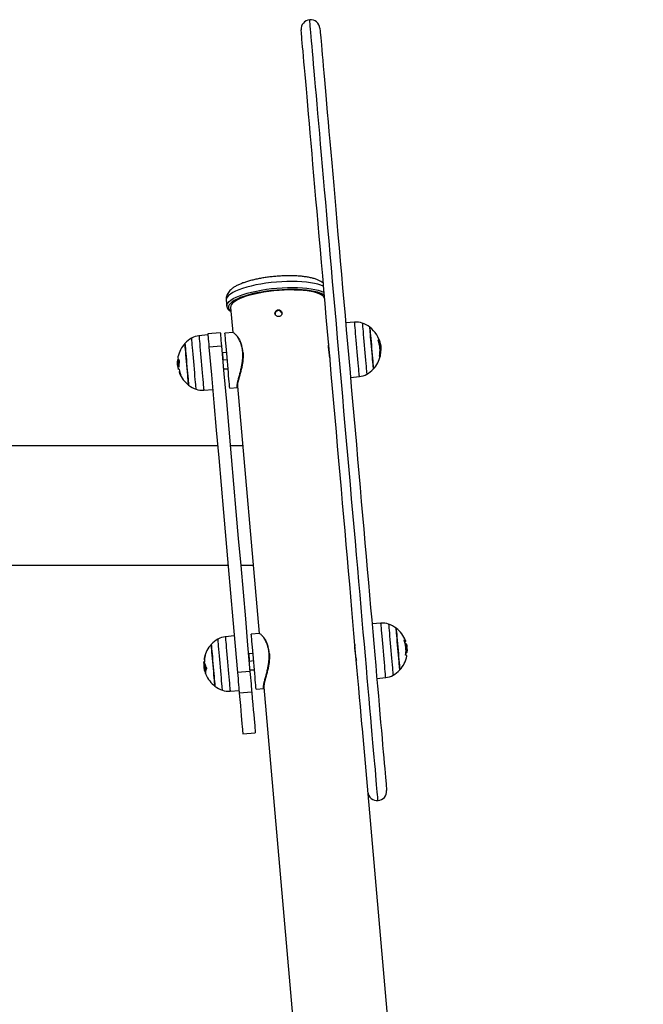
# Model space of a CAD drawing. Units: millimetres. Extents: x -2 to 7.9, y 1.3 to 16.5.
# Drawn here: x 6 to 6.4, y 13.5 to 14.1 of the extents above; entities that cross this region are included whole.
import ezdxf

# ---------------------------------------------------------------- set-up
doc = ezdxf.new("R2010")
doc.units = ezdxf.units.MM

# ---------------------------------------------------------------- blocks, each defined once
blk = doc.blocks.new('OPSHA_K023')
at = {"color": 7, "linetype": 'Continuous', "lineweight": 25}
for p, q in [((15.53451, 8.91833), (15.53329, 8.91824)), ((15.50163, 8.90308), (15.50197, 8.89924)), ((15.50197, 8.89924), (15.50196, 8.89933)), ((15.5044, 8.89848), (15.50581, 8.88237)), ((15.58353, 8.88907), (15.57783, 8.88867)), ((15.48997, 8.88098), (15.48428, 8.88038)), ((15.49788, 8.88229), (15.48991, 8.8816)), ((15.50598, 8.88238), (15.50082, 8.88193)), ((15.49862, 8.87382), (15.49065, 8.87312)), ((15.56697, 8.87512), (15.56685, 8.87511)), ((15.59995, 8.87508), (15.6002, 8.87356)), ((15.49903, 8.86918), (15.49903, 8.86918)), ((15.5019, 8.86962), (15.49921, 8.86938)), ((15.59939, 8.86774), (15.59984, 8.86778)), ((15.59954, 8.87364), (15.60019, 8.8737)), ((15.59973, 8.87123), (15.60023, 8.87127)), ((15.60022, 8.87094), (15.60026, 8.87094)), ((15.47118, 8.86416), (15.47056, 8.86411)), ((15.47128, 8.86226), (15.47056, 8.86219)), ((15.47086, 8.86067), (15.47056, 8.86219)), ((15.4996, 8.8649), (15.50229, 8.86513)), ((15.4714, 8.86094), (15.47079, 8.86089)), ((15.47082, 8.85934), (15.4709, 8.85935)), ((15.47093, 8.85941), (15.47092, 8.85945)), ((15.49185, 8.85949), (15.49188, 8.85942)), ((15.49977, 8.85944), (15.49992, 8.85923)), ((15.49989, 8.85927), (15.49993, 8.85923)), ((15.49994, 8.85922), (15.50279, 8.85947)), ((15.50012, 8.85904), (15.50281, 8.85928)), ((15.50012, 8.85904), (15.50281, 8.85927)), ((15.58089, 8.8537), (15.58657, 8.8543)), ((15.48732, 8.84562), (15.49303, 8.84601)), ((15.50388, 8.84696), (15.50886, 8.8474)), ((15.50388, 8.84696), (15.50887, 8.84739)), ((15.50879, 8.84823), (15.5226, 8.69037)), ((15.49617, 8.8101), (13.25156, 8.8101)), ((15.51213, 8.8101), (15.5042, 8.8101)), ((15.16886, 8.734), (15.50283, 8.734)), ((15.51086, 8.734), (15.51879, 8.734)), ((15.60033, 8.69707), (15.59463, 8.69667)), ((15.50676, 8.68899), (15.50108, 8.68839)), ((15.52278, 8.69039), (15.51762, 8.68994)), ((15.58377, 8.68313), (15.58364, 8.68312)), ((15.61578, 8.68415), (15.61584, 8.68415)), ((15.61589, 8.6837), (15.61661, 8.68376)), ((15.61609, 8.68271), (15.61678, 8.68277)), ((15.61627, 8.6815), (15.61653, 8.68152)), ((15.61665, 8.6809), (15.61634, 8.68088)), ((15.61638, 8.68009), (15.61712, 8.68016)), ((15.61699, 8.68174), (15.61691, 8.68229)), ((15.61693, 8.68085), (15.61699, 8.68174)), ((15.51583, 8.67718), (15.51583, 8.67718)), ((15.5187, 8.67762), (15.51601, 8.67739)), ((15.5164, 8.67291), (15.51909, 8.67314)), ((15.61622, 8.6784), (15.61708, 8.67848)), ((15.61632, 8.67842), (15.61707, 8.67849)), ((15.61632, 8.67842), (15.61634, 8.67844)), ((15.61684, 8.67617), (15.61683, 8.67612)), ((15.4877, 8.67201), (15.48721, 8.67197)), ((15.48731, 8.67067), (15.48734, 8.67072)), ((15.48836, 8.66867), (15.48761, 8.6686)), ((15.48776, 8.6726), (15.48763, 8.67258)), ((15.48816, 8.67083), (15.48778, 8.6708)), ((15.48855, 8.66692), (15.48785, 8.66686)), ((15.50864, 8.66749), (15.50867, 8.66742)), ((15.51657, 8.66745), (15.51672, 8.66724)), ((15.51669, 8.66728), (15.51672, 8.66724)), ((15.51674, 8.66722), (15.51959, 8.66747)), ((15.51691, 8.66705), (15.5196, 8.66728)), ((15.51691, 8.66704), (15.5196, 8.66728)), ((15.51678, 8.66629), (15.50881, 8.66559)), ((15.59769, 8.66171), (15.60337, 8.66231)), ((15.50412, 8.65362), (15.50982, 8.65402)), ((15.52068, 8.65497), (15.52566, 8.65541)), ((15.52068, 8.65497), (15.52566, 8.6554)), ((15.52559, 8.65624), (15.7071, 6.58151)), ((15.51793, 8.65312), (15.50996, 8.65242)), ((15.76764, 6.58151), (15.58845, 8.62962)), ((15.51223, 8.62648), (15.5202, 8.62717))]:
    blk.add_line(p, q, dxfattribs=at)
at = {"color": 8, "linetype": 'Continuous', "lineweight": 25}
for p, q in [((15.58354, 8.889), (15.58353, 8.88907)), ((15.59879, 8.87771), (15.59919, 8.87775)), ((15.59943, 8.86792), (15.59985, 8.86795)), ((15.50012, 8.85904), (15.50012, 8.85904)), ((15.61574, 8.68433), (15.61575, 8.68433)), ((15.61633, 8.68093), (15.61636, 8.68093)), ((15.48806, 8.67133), (15.48802, 8.67133)), ((15.51691, 8.66705), (15.51691, 8.66704))]:
    blk.add_line(p, q, dxfattribs=at)
at = {"color": 8, "linetype": 'Continuous', "lineweight": 25, "flags": 128}
for points in [[(15.59848, 8.58383), (15.59847, 8.58391), (15.59843, 8.58432), (15.59837, 8.58508), (15.59827, 8.58619), (15.59814, 8.58765), (15.59798, 8.58946), (15.5978, 8.59162), (15.59758, 8.59411), (15.59733, 8.59694), (15.59705, 8.60011), (15.59675, 8.60361), (15.59641, 8.60743), (15.59605, 8.61157), (15.59566, 8.61603), (15.59524, 8.62079), (15.5948, 8.62585), (15.59433, 8.63121), (15.59384, 8.63685), (15.59332, 8.64277), (15.59278, 8.64895), (15.59222, 8.6554), (15.59163, 8.6621), (15.59102, 8.66904), (15.59039, 8.67622), (15.58975, 8.68361), (15.58908, 8.69122), (15.5884, 8.69903), (15.5877, 8.70702), (15.58698, 8.7152), (15.58625, 8.72354), (15.58551, 8.73204), (15.58476, 8.74068), (15.58399, 8.74945), (15.58321, 8.75834), (15.58242, 8.76733), (15.58163, 8.77642), (15.58083, 8.78558), (15.58002, 8.79482), (15.57921, 8.80411), (15.57839, 8.81343), (15.57757, 8.82279), (15.57675, 8.83216), (15.57593, 8.84153), (15.57511, 8.85089), (15.5743, 8.86022), (15.57348, 8.86952), (15.57267, 8.87876), (15.57187, 8.88794), (15.57108, 8.89704), (15.57029, 8.90605), (15.56951, 8.91495), (15.56874, 8.92374), (15.56798, 8.9324), (15.56724, 8.94092), (15.5665, 8.94929), (15.56579, 8.95749), (15.56508, 8.96552), (15.5644, 8.97335), (15.56373, 8.98099), (15.56308, 8.98842), (15.56245, 8.99563), (15.56184, 9.00261), (15.56125, 9.00934), (15.56068, 9.01583), (15.56014, 9.02206), (15.55962, 9.02802), (15.55912, 9.0337), (15.55865, 9.0391), (15.5582, 9.04421), (15.55778, 9.04902), (15.55738, 9.05352), (15.55702, 9.05771), (15.55668, 9.06158), (15.55637, 9.06513), (15.55609, 9.06835), (15.55584, 9.07123), (15.55561, 9.07378), (15.55542, 9.07599), (15.55526, 9.07785), (15.55512, 9.07937), (15.55502, 9.08053), (15.55495, 9.08135), (15.55491, 9.08181), (15.5549, 9.08193)], [(15.56376, 8.91177), (15.56345, 8.91193), (15.56188, 8.91261), (15.56, 8.91322), (15.55784, 8.91375), (15.55542, 8.91419), (15.55276, 8.91454), (15.54989, 8.91479), (15.54686, 8.91495), (15.54368, 8.91501), (15.5404, 8.91497), (15.53704, 8.91483), (15.53366, 8.9146), (15.53027, 8.91426), (15.52693, 8.91384), (15.52367, 8.91333), (15.52051, 8.91274), (15.51751, 8.91207), (15.51469, 8.91134), (15.51208, 8.91054), (15.50971, 8.9097), (15.5076, 8.90881), (15.50579, 8.90789), (15.50428, 8.90695), (15.5031, 8.906), (15.50226, 8.90505), (15.50177, 8.90411), (15.50163, 8.90318), (15.50163, 8.90308)], [(15.50196, 8.89933), (15.50196, 8.89934), (15.5021, 8.90027), (15.5026, 8.90121), (15.50344, 8.90216), (15.50462, 8.90311), (15.50612, 8.90405), (15.50794, 8.90497), (15.51004, 8.90586), (15.51241, 8.9067), (15.51503, 8.9075), (15.51785, 8.90823), (15.52085, 8.9089), (15.524, 8.90949), (15.52727, 8.91), (15.53061, 8.91042), (15.53399, 8.91076)], [(15.53399, 8.91076), (15.53738, 8.91099), (15.54073, 8.91113), (15.54402, 8.91117), (15.54719, 8.91111), (15.55023, 8.91095), (15.55309, 8.9107), (15.55575, 8.91035), (15.55817, 8.90991), (15.56034, 8.90938), (15.56221, 8.90877), (15.56379, 8.90809), (15.5641, 8.90793)], [(15.50792, 8.90348), (15.50681, 8.90288), (15.50538, 8.90195), (15.50428, 8.90101), (15.50352, 8.90007), (15.50312, 8.89915), (15.50306, 8.89825), (15.50337, 8.89737), (15.50402, 8.89655), (15.50461, 8.89605)], [(15.58657, 8.8543), (15.58657, 8.85433), (15.58654, 8.85464), (15.58649, 8.8553), (15.5864, 8.85629), (15.58628, 8.8576), (15.58615, 8.8592), (15.58598, 8.86105), (15.5858, 8.86311), (15.58561, 8.86535), (15.5854, 8.86772), (15.58519, 8.87017), (15.58497, 8.87265), (15.58475, 8.87511), (15.58454, 8.8775), (15.58435, 8.87977), (15.58416, 8.88188), (15.58399, 8.88378), (15.58385, 8.88543), (15.58373, 8.88681), (15.58364, 8.88787), (15.58357, 8.88861), (15.58354, 8.889)], [(15.58841, 8.88839), (15.58841, 8.88833), (15.58845, 8.88794), (15.58851, 8.88719), (15.58861, 8.88611), (15.58873, 8.88471), (15.58888, 8.88303), (15.58905, 8.88111), (15.58923, 8.87899), (15.58943, 8.87671), (15.58964, 8.87433), (15.58985, 8.8719), (15.59006, 8.86947), (15.59027, 8.8671), (15.59047, 8.86485), (15.59065, 8.86276), (15.59082, 8.86087), (15.59096, 8.85924), (15.59108, 8.85789), (15.59117, 8.85686), (15.59123, 8.85617), (15.59126, 8.85584), (15.59126, 8.85581)], [(15.48428, 8.88038), (15.48429, 8.88033), (15.48432, 8.87995), (15.48438, 8.87923), (15.48447, 8.87818), (15.48459, 8.87683), (15.48474, 8.87519), (15.4849, 8.8733), (15.48509, 8.8712), (15.48528, 8.86893), (15.48549, 8.86655), (15.48571, 8.86409), (15.48592, 8.86161), (15.48614, 8.85916), (15.48635, 8.85678)], [(15.48245, 8.84629), (15.48245, 8.84629), (15.48243, 8.84649), (15.48238, 8.84705), (15.4823, 8.84796), (15.48219, 8.8492), (15.48206, 8.85073), (15.4819, 8.85253), (15.48172, 8.85455), (15.48153, 8.85676), (15.48133, 8.85909), (15.48112, 8.8615), (15.4809, 8.86393), (15.48069, 8.86634), (15.48049, 8.86866), (15.4803, 8.87085), (15.48012, 8.87285), (15.47997, 8.87462), (15.47984, 8.87612), (15.47973, 8.87732), (15.47966, 8.87819), (15.47961, 8.87871), (15.4796, 8.87887)], [(15.49921, 8.86938), (15.49921, 8.86937), (15.49924, 8.86909), (15.49929, 8.86852), (15.49936, 8.86774)], [(15.49936, 8.86774), (15.49943, 8.86687), (15.4995, 8.86604), (15.49956, 8.86537), (15.4996, 8.86498), (15.4996, 8.8649)], [(15.48635, 8.85678), (15.48654, 8.85454), (15.48673, 8.85246), (15.48689, 8.8506), (15.48703, 8.84899), (15.48714, 8.84767), (15.48723, 8.84666), (15.48729, 8.84598), (15.48732, 8.84565), (15.48732, 8.84562)], [(15.5001, 8.85923), (15.50011, 8.85912), (15.50012, 8.85904)], [(15.60337, 8.66231), (15.60336, 8.66242), (15.60332, 8.66288), (15.60325, 8.66368), (15.60315, 8.66481), (15.60303, 8.66623), (15.60288, 8.66794), (15.60271, 8.66988), (15.60252, 8.67202), (15.60232, 8.67432), (15.60211, 8.67673), (15.60189, 8.6792), (15.60168, 8.68168), (15.60146, 8.68411), (15.60126, 8.68646), (15.60106, 8.68867), (15.60089, 8.6907), (15.60073, 8.6925), (15.60059, 8.69404), (15.60048, 8.69529), (15.6004, 8.69622), (15.60035, 8.69682), (15.60033, 8.69707), (15.60033, 8.69707)], [(15.60521, 8.6964), (15.60522, 8.6963), (15.60525, 8.69586), (15.60532, 8.69506), (15.60542, 8.69392), (15.60555, 8.69248), (15.6057, 8.69076), (15.60587, 8.68881), (15.60606, 8.68666), (15.60626, 8.68436), (15.60647, 8.68197)], [(15.49924, 8.65429), (15.49923, 8.65443), (15.49919, 8.65492), (15.49912, 8.65576), (15.49901, 8.65694), (15.49888, 8.65842), (15.49873, 8.66017), (15.49856, 8.66215), (15.49837, 8.66432), (15.49816, 8.66663), (15.49795, 8.66903), (15.49774, 8.67147), (15.49753, 8.67388), (15.49732, 8.67622), (15.49713, 8.67844), (15.49695, 8.68048), (15.49679, 8.6823), (15.49666, 8.68386), (15.49655, 8.68512), (15.49646, 8.68606), (15.49641, 8.68665), (15.49639, 8.68688), (15.49639, 8.68688)], [(15.50108, 8.68839), (15.50108, 8.68835), (15.50111, 8.688), (15.50117, 8.68731), (15.50126, 8.68629), (15.50138, 8.68495), (15.50152, 8.68334), (15.50169, 8.68147), (15.50187, 8.67938)], [(15.50187, 8.67938), (15.50206, 8.67713), (15.50227, 8.67475), (15.50249, 8.6723), (15.5027, 8.66982), (15.50292, 8.66736), (15.50313, 8.66498), (15.50333, 8.66272), (15.50351, 8.66063), (15.50367, 8.65875), (15.50382, 8.65712), (15.50393, 8.65577), (15.50402, 8.65474), (15.50409, 8.65403), (15.50412, 8.65367), (15.50412, 8.65362)], [(15.60647, 8.68197), (15.60668, 8.67954), (15.60689, 8.67712), (15.6071, 8.67476), (15.6073, 8.67253), (15.60748, 8.67046), (15.60764, 8.66861), (15.60778, 8.66702), (15.60789, 8.66572), (15.60798, 8.66474), (15.60803, 8.66411), (15.60806, 8.66383), (15.60806, 8.66381)], [(15.51601, 8.67739), (15.51601, 8.67737), (15.51603, 8.6771), (15.51608, 8.67653), (15.51615, 8.67575)], [(15.51615, 8.67575), (15.51623, 8.67487), (15.5163, 8.67404), (15.51636, 8.67338), (15.51639, 8.67299), (15.5164, 8.67291)], [(15.5169, 8.66724), (15.51691, 8.66713), (15.51691, 8.66705)]]:
    blk.add_lwpolyline(points, dxfattribs=at)
at = {"color": 7, "linetype": 'Continuous', "lineweight": 25, "flags": 128}
for points in [[(15.58845, 8.62962), (15.58819, 8.63259), (15.58772, 8.63798), (15.58722, 8.64365), (15.5867, 8.6496), (15.58616, 8.6558), (15.58559, 8.66226), (15.58501, 8.66896), (15.5844, 8.6759), (15.58377, 8.68306), (15.58313, 8.69044), (15.58246, 8.69802), (15.58178, 8.7058), (15.58109, 8.71375), (15.58038, 8.72188), (15.57965, 8.73016), (15.57891, 8.7386), (15.57816, 8.74716), (15.5774, 8.75585), (15.57663, 8.76465), (15.57586, 8.77355), (15.57507, 8.78253), (15.57428, 8.79158), (15.57348, 8.80069), (15.57268, 8.80985), (15.57188, 8.81904), (15.57107, 8.82825), (15.57026, 8.83746), (15.56946, 8.84667), (15.56866, 8.85586), (15.56785, 8.86501), (15.56706, 8.87411), (15.56627, 8.88316), (15.56548, 8.89213), (15.5647, 8.90102), (15.56394, 8.90981), (15.56318, 8.91848), (15.56243, 8.92704), (15.56169, 8.93545), (15.56097, 8.94372), (15.56026, 8.95183), (15.55956, 8.95977), (15.55889, 8.96752), (15.55822, 8.97508), (15.55758, 8.98244), (15.55696, 8.98958), (15.55635, 8.99649), (15.55577, 9.00317), (15.5552, 9.0096), (15.55466, 9.01577), (15.55415, 9.02169), (15.55365, 9.02733), (15.55318, 9.03269), (15.55274, 9.03776), (15.55232, 9.04254), (15.55193, 9.04702), (15.55157, 9.05119), (15.55123, 9.05504), (15.55092, 9.05857), (15.55064, 9.06178), (15.55039, 9.06466), (15.55016, 9.0672), (15.54997, 9.06941), (15.54981, 9.07128), (15.54968, 9.0728), (15.54957, 9.07398), (15.5495, 9.07481), (15.54946, 9.07529), (15.54945, 9.07543)], [(15.5614, 9.07647), (15.56141, 9.07634), (15.56145, 9.07586), (15.56153, 9.07503), (15.56163, 9.07385), (15.56176, 9.07232), (15.56193, 9.07046), (15.56212, 9.06825), (15.56234, 9.06571), (15.56259, 9.06283), (15.56287, 9.05962), (15.56318, 9.05609), (15.56352, 9.05223), (15.56389, 9.04806), (15.56428, 9.04359), (15.56469, 9.03881), (15.56514, 9.03374), (15.56561, 9.02838), (15.5661, 9.02273), (15.56662, 9.01682), (15.56716, 9.01064), (15.56772, 9.00421), (15.56831, 8.99753), (15.56891, 8.99062), (15.56954, 8.98348), (15.57018, 8.97613), (15.57084, 8.96857), (15.57152, 8.96081), (15.57221, 8.95288), (15.57292, 8.94477), (15.57365, 8.9365), (15.57438, 8.92808), (15.57513, 8.91953), (15.57589, 8.91085), (15.57666, 8.90206), (15.57744, 8.89318), (15.57822, 8.88421), (15.57901, 8.87516), (15.57981, 8.86605), (15.58061, 8.8569), (15.58141, 8.84772), (15.58222, 8.83851), (15.58303, 8.82929), (15.58383, 8.82009), (15.58463, 8.8109), (15.58544, 8.80174), (15.58623, 8.79263), (15.58702, 8.78358), (15.58781, 8.7746), (15.58859, 8.7657), (15.58936, 8.7569), (15.59012, 8.74821), (15.59087, 8.73964), (15.59161, 8.73121), (15.59233, 8.72293), (15.59304, 8.7148), (15.59374, 8.70684), (15.59442, 8.69907), (15.59508, 8.69149), (15.59573, 8.68411), (15.59635, 8.67695), (15.59696, 8.67001), (15.59755, 8.66331), (15.59811, 8.65685), (15.59866, 8.65064), (15.59918, 8.6447), (15.59967, 8.63903), (15.60014, 8.63364), (15.60059, 8.62853), (15.60101, 8.62372), (15.60141, 8.61921), (15.60177, 8.61501), (15.60211, 8.61112), (15.60242, 8.60755), (15.60271, 8.60431), (15.60296, 8.6014), (15.60319, 8.59881), (15.60339, 8.59657), (15.60355, 8.59467), (15.60369, 8.59311), (15.6038, 8.59189), (15.60387, 8.59102), (15.60392, 8.5905), (15.60393, 8.59033)], [(15.56447, 8.90374), (15.56421, 8.90459), (15.56361, 8.9054), (15.56267, 8.90616), (15.5614, 8.90686), (15.5598, 8.9075), (15.55792, 8.90806), (15.55575, 8.90854), (15.55334, 8.90893), (15.55071, 8.90923), (15.54788, 8.90943), (15.5449, 8.90954), (15.54179, 8.90955), (15.5386, 8.90946), (15.53536, 8.90927), (15.5321, 8.90898), (15.52888, 8.90861), (15.52572, 8.90814), (15.52266, 8.90759), (15.51974, 8.90697), (15.51699, 8.90628), (15.51445, 8.90553), (15.51214, 8.90472), (15.5101, 8.90388), (15.50833, 8.903), (15.50688, 8.90209), (15.50574, 8.90118), (15.50495, 8.90027), (15.5045, 8.89937), (15.5044, 8.89848)], [(15.53409, 8.90953), (15.53075, 8.9092), (15.52746, 8.90878), (15.52425, 8.90827), (15.52115, 8.90769), (15.5182, 8.90702), (15.51544, 8.90629), (15.51289, 8.9055), (15.51058, 8.90467), (15.50855, 8.90379), (15.50792, 8.90348)], [(15.55997, 8.90809), (15.55992, 8.90811), (15.55782, 8.90864), (15.55547, 8.90909), (15.55287, 8.90944), (15.55007, 8.9097), (15.54709, 8.90987), (15.54396, 8.90993), (15.54073, 8.9099), (15.53742, 8.90976), (15.53409, 8.90953)], [(15.48991, 8.8816), (15.48991, 8.88157), (15.48994, 8.88124), (15.49, 8.88056), (15.49009, 8.87955), (15.49021, 8.87824), (15.49034, 8.8767), (15.49049, 8.87497), (15.49065, 8.87312)], [(15.49788, 8.88229), (15.49788, 8.88226), (15.49791, 8.88194), (15.49797, 8.88125), (15.49806, 8.88024), (15.49818, 8.87894), (15.49831, 8.8774), (15.49846, 8.87567), (15.49862, 8.87382)], [(15.50195, 8.86912), (15.50174, 8.87147), (15.50155, 8.87368), (15.50137, 8.8757), (15.50121, 8.87749), (15.50108, 8.87901), (15.50097, 8.88024), (15.50089, 8.88115), (15.50084, 8.88171), (15.50082, 8.88193), (15.50082, 8.88193)], [(15.59448, 8.87134), (15.59429, 8.87354), (15.5941, 8.8757), (15.59391, 8.87778), (15.59374, 8.87972), (15.59359, 8.88146), (15.59346, 8.88296), (15.59336, 8.88417), (15.59328, 8.88506), (15.59323, 8.88561), (15.59321, 8.8858), (15.59321, 8.8858)], [(15.59321, 8.8858), (15.59322, 8.88575), (15.59325, 8.88538), (15.59331, 8.88465), (15.59341, 8.8836), (15.59352, 8.88224), (15.59367, 8.88062), (15.59383, 8.87877), (15.594, 8.87676), (15.59419, 8.87463), (15.59438, 8.87244), (15.59457, 8.87025), (15.59476, 8.86812), (15.59494, 8.86611), (15.5951, 8.86428), (15.59524, 8.86267), (15.59535, 8.86133), (15.59544, 8.86029), (15.59551, 8.85959), (15.59554, 8.85924), (15.59554, 8.8592)], [(15.47532, 8.87548), (15.47532, 8.87547), (15.47534, 8.87522), (15.47539, 8.8746)], [(15.47764, 8.84888), (15.47764, 8.8489), (15.47762, 8.84919), (15.47756, 8.84983), (15.47748, 8.8508), (15.47736, 8.85209), (15.47723, 8.85365), (15.47707, 8.85545), (15.4769, 8.85743), (15.47671, 8.85954), (15.47652, 8.86172), (15.47633, 8.86391), (15.47614, 8.86606), (15.47596, 8.8681), (15.4758, 8.86998), (15.47565, 8.87165), (15.47553, 8.87306), (15.47543, 8.87417), (15.47536, 8.87495), (15.47532, 8.87539), (15.47532, 8.87548)], [(15.47539, 8.8746), (15.47548, 8.87365), (15.47559, 8.87239), (15.47572, 8.87084), (15.47588, 8.86906), (15.47605, 8.8671), (15.47623, 8.865), (15.47642, 8.86282), (15.47662, 8.86062), (15.4768, 8.85847), (15.47698, 8.85642), (15.47715, 8.85453), (15.4773, 8.85284), (15.47742, 8.85141), (15.47752, 8.85027), (15.47759, 8.84946), (15.47763, 8.849), (15.47764, 8.84888)], [(15.49862, 8.87382), (15.50018, 8.85606), (15.50172, 8.83837), (15.50327, 8.82075), (15.5048, 8.8032), (15.50633, 8.78573), (15.50785, 8.76835), (15.50936, 8.75106), (15.51087, 8.73388), (15.51236, 8.7168), (15.51384, 8.69984), (15.51532, 8.683), (15.51678, 8.66629)], [(15.49065, 8.87312), (15.49221, 8.85537), (15.49375, 8.83768), (15.4953, 8.82005), (15.49683, 8.8025), (15.49836, 8.78503), (15.49988, 8.76765), (15.50139, 8.75037), (15.5029, 8.73318), (15.50439, 8.71611), (15.50587, 8.69914), (15.50735, 8.68231), (15.50881, 8.66559)], [(15.50388, 8.84696), (15.50387, 8.84711), (15.50383, 8.8476), (15.50376, 8.84844), (15.50365, 8.8496), (15.50353, 8.85106), (15.50337, 8.8528), (15.5032, 8.85477), (15.50301, 8.85695), (15.50281, 8.85927), (15.50259, 8.8617), (15.50238, 8.86418), (15.50216, 8.86667), (15.50195, 8.86912)], [(15.59554, 8.8592), (15.59553, 8.85937), (15.59548, 8.8599), (15.5954, 8.86077), (15.5953, 8.86197), (15.59517, 8.86345), (15.59502, 8.86517), (15.59485, 8.8671), (15.59467, 8.86917), (15.59448, 8.87134)], [(15.59984, 8.86778), (15.5999, 8.86771), (15.59993, 8.86764), (15.59992, 8.86757), (15.59988, 8.86749), (15.59979, 8.86741), (15.59967, 8.86733), (15.59951, 8.86724), (15.59931, 8.86716)], [(15.59993, 8.86759), (15.59993, 8.86762), (15.59993, 8.86763)], [(15.50388, 8.84696), (15.50388, 8.84696), (15.50388, 8.84696)], [(15.61234, 8.66721), (15.61233, 8.66729), (15.61229, 8.66772), (15.61222, 8.6685), (15.61213, 8.66961), (15.612, 8.67101), (15.61186, 8.67267), (15.61169, 8.67455), (15.61152, 8.67659), (15.61133, 8.67873), (15.61114, 8.68093), (15.61095, 8.68311), (15.61076, 8.68522), (15.61059, 8.6872), (15.61043, 8.689), (15.61029, 8.69057), (15.61018, 8.69186), (15.61009, 8.69285), (15.61004, 8.6935), (15.61001, 8.69379), (15.61001, 8.6938)], [(15.61001, 8.6938), (15.61002, 8.69369), (15.61006, 8.69322), (15.61013, 8.6924), (15.61023, 8.69125), (15.61036, 8.68982), (15.61051, 8.68813), (15.61067, 8.68623), (15.61085, 8.68418), (15.61104, 8.68202)], [(15.51874, 8.67713), (15.51854, 8.67948), (15.51834, 8.68168), (15.51817, 8.6837), (15.51801, 8.68549), (15.51788, 8.68702), (15.51777, 8.68825), (15.51769, 8.68915), (15.51764, 8.68972), (15.51762, 8.68994), (15.51762, 8.68994)], [(15.61514, 8.68631), (15.6155, 8.68618), (15.61576, 8.68604), (15.61594, 8.68589), (15.61601, 8.68572), (15.61599, 8.68555), (15.61588, 8.68537), (15.61567, 8.68519), (15.61553, 8.68509)], [(15.49211, 8.68349), (15.49213, 8.68332), (15.49217, 8.6828), (15.49225, 8.68193), (15.49235, 8.68074), (15.49248, 8.67926), (15.49263, 8.67754), (15.4928, 8.67562), (15.49298, 8.67354), (15.49317, 8.67138), (15.49336, 8.66918), (15.49355, 8.66701), (15.49374, 8.66493), (15.49391, 8.66299), (15.49406, 8.66125), (15.49419, 8.65975), (15.4943, 8.65854), (15.49437, 8.65764), (15.49442, 8.65709), (15.49444, 8.65689), (15.49444, 8.65689)], [(15.49444, 8.65689), (15.49444, 8.65694), (15.4944, 8.65732), (15.49434, 8.65805), (15.49425, 8.65911), (15.49413, 8.66047), (15.49398, 8.66209), (15.49382, 8.66394), (15.49365, 8.66596), (15.49346, 8.66809), (15.49327, 8.67028), (15.49308, 8.67247), (15.49289, 8.67459), (15.49272, 8.6766), (15.49256, 8.67843), (15.49242, 8.68004), (15.4923, 8.68137), (15.49221, 8.68241), (15.49215, 8.6831), (15.49212, 8.68345), (15.49211, 8.68349)], [(15.61104, 8.68202), (15.61123, 8.67983), (15.61142, 8.67765), (15.61161, 8.67555), (15.61178, 8.67359), (15.61193, 8.67181), (15.61207, 8.67028), (15.61218, 8.66902), (15.61226, 8.66807), (15.61231, 8.66746), (15.61234, 8.66721), (15.61234, 8.66721)], [(15.61627, 8.6815), (15.61629, 8.68143), (15.61636, 8.68093)], [(15.52068, 8.65497), (15.52067, 8.65511), (15.52063, 8.65561), (15.52055, 8.65644), (15.52045, 8.65761), (15.52032, 8.65907), (15.52017, 8.66081), (15.52, 8.66278), (15.51981, 8.66495), (15.5196, 8.66728), (15.51939, 8.66971), (15.51917, 8.67219), (15.51896, 8.67468), (15.51874, 8.67713)], [(15.61683, 8.67607), (15.61683, 8.67613), (15.61677, 8.67628), (15.61661, 8.67641), (15.61635, 8.67654), (15.616, 8.67665)], [(15.48856, 8.66469), (15.48851, 8.66486), (15.48839, 8.66549)], [(15.50881, 8.66559), (15.50898, 8.66366), (15.50916, 8.66165), (15.50933, 8.65964), (15.5095, 8.65773), (15.50965, 8.65598), (15.50978, 8.65448), (15.50989, 8.65327), (15.50996, 8.65242)], [(15.51678, 8.66629), (15.51695, 8.66436), (15.51712, 8.66234), (15.5173, 8.66034), (15.51747, 8.65843), (15.51762, 8.65668), (15.51775, 8.65517), (15.51786, 8.65397), (15.51793, 8.65312)], [(15.52068, 8.65497), (15.52068, 8.65497), (15.52068, 8.65497)], [(15.50996, 8.65242), (15.51032, 8.64831), (15.51065, 8.64454), (15.51095, 8.64113), (15.51122, 8.63807), (15.51146, 8.63536), (15.51166, 8.63301), (15.51184, 8.63102), (15.51198, 8.62938), (15.51209, 8.62811), (15.51217, 8.6272), (15.51222, 8.62666), (15.51223, 8.62648)], [(15.51793, 8.65312), (15.51829, 8.64901), (15.51862, 8.64524), (15.51892, 8.64183), (15.51919, 8.63876), (15.51942, 8.63606), (15.51963, 8.63371), (15.5198, 8.63171), (15.51995, 8.63008), (15.52006, 8.62881), (15.52014, 8.6279), (15.52019, 8.62736), (15.5202, 8.62717)]]:
    blk.add_lwpolyline(points, dxfattribs=at)
at = {"color": 7, "linetype": 'Continuous', "lineweight": 25}
for centre, radius, start, end in [((15.55542, 9.07595), 0.006, 95, 185), ((15.55542, 9.07595), 0.006, 5, 95), ((15.53503, 8.89415), 0.00224, 5.67817, 184.29555), ((15.58437, 8.8771), 0.012, 70.32363, 94), ((15.58235, 8.87145), 0.018, 52.87358, 70.32363), ((15.48554, 8.86845), 0.012, 96, 119.67637), ((15.58235, 8.87145), 0.018, 11.40264, 52.87358), ((15.48851, 8.86324), 0.018, 137.12642, 168.32416), ((15.48851, 8.86324), 0.018, 119.67637, 137.12642), ((15.59828, 8.87899), 0.00138, 279.35408, 307.6095), ((15.58246, 8.87112), 0.01726, 347.2455, 21.53044), ((15.49923, 8.86918), 0.0002, 95, 185), ((15.58235, 8.87145), 0.018, 317.12642, 347.63295), ((15.58246, 8.87162), 0.01777, 348.09084, 358.86906), ((15.58249, 8.8713), 0.01778, 348.09062, 358.86565), ((15.48851, 8.86324), 0.018, 175.90634, 179.7257), ((15.47338, 8.86427), 0.00284, 148.63521, 174.53839), ((15.47378, 8.86338), 0.0033, 143.61691, 167.22221), ((15.47358, 8.86639), 0.00275, 169.80803, 226.89312), ((15.47849, 8.85772), 0.00819, 151.04083, 157.15999), ((15.486, 8.86495), 0.01484, 178.86013, 185.07777), ((15.48602, 8.86493), 0.01486, 179.31386, 186.34328), ((15.48925, 8.8633), 0.018, 174.52353, 187.52548), ((15.48618, 8.86107), 0.01478, 167.86796, 182.4014), ((15.49959, 8.8651), 0.0002, 185, 275), ((15.48851, 8.86324), 0.018, 188.27007, 192.2706), ((15.47448, 8.86182), 0.00407, 218.37503, 224.98511), ((15.47376, 8.85743), 0.00215, 157.68524, 201.1492), ((15.47417, 8.85738), 0.00252, 161.19118, 231.57927), ((15.48671, 8.86124), 0.01523, 189.42554, 202.15236), ((15.48851, 8.86324), 0.018, 201.8729, 232.87358), ((15.5001, 8.85924), 0.0002, 185, 275), ((15.58532, 8.86623), 0.012, 276, 299.67637), ((15.58235, 8.87145), 0.018, 299.67637, 317.12642), ((15.48851, 8.86324), 0.018, 232.87358, 250.32363), ((15.48649, 8.85759), 0.012, 250.32363, 274), ((15.60117, 8.6851), 0.012, 70.32363, 94), ((15.59915, 8.67945), 0.018, 52.87358, 70.32363), ((15.59915, 8.67945), 0.018, 20.57859, 52.87358), ((15.5053, 8.67124), 0.018, 119.67637, 137.12642), ((15.50233, 8.67646), 0.012, 96, 119.67637), ((15.59931, 8.68007), 0.01697, 359.25825, 21.07349), ((15.5053, 8.67124), 0.018, 137.12642, 167.47181), ((15.59921, 8.6801), 0.01707, 14.33567, 16.91245), ((15.61562, 8.68278), 0.00139, 44.70474, 80.93515), ((15.5984, 8.67939), 0.018, 1.45437, 12.40062), ((15.61476, 8.68454), 0.0035, 295.40874, 300.39907), ((15.61593, 8.67788), 0.00184, 53.67517, 77.69239), ((15.59915, 8.67945), 0.018, 9.08998, 13.10801), ((15.59915, 8.67945), 0.018, 357.33551, 1.45437), ((15.49288, 8.67057), 0.00563, 153.10296, 159.002), ((15.49174, 8.67431), 0.0041, 150.84601, 197.72241), ((15.50173, 8.67319), 0.0139, 167.32614, 182.30637), ((15.51603, 8.67719), 0.0002, 95, 185), ((15.51638, 8.67311), 0.0002, 185, 275), ((15.59915, 8.67945), 0.018, 317.12642, 349.166), ((15.59925, 8.68003), 0.01703, 349.16032, 355.68849), ((15.5984, 8.67939), 0.018, 351.11977, 357.33551), ((15.59941, 8.67892), 0.01699, 352.13101, 358.2988), ((15.59929, 8.67906), 0.01718, 351.69885, 357.87911), ((15.61606, 8.67753), 0.00139, 43.70152, 80.324), ((15.5053, 8.67124), 0.018, 190.86432, 194.09939), ((15.493, 8.66879), 0.00559, 152.97307, 158.89042), ((15.5053, 8.67124), 0.018, 194.09939, 194.71837), ((15.49231, 8.66784), 0.00457, 192.40434, 210.91171), ((15.50114, 8.67352), 0.01325, 189.78828, 203.4124), ((15.4927, 8.66587), 0.0043, 149.59699, 202.75148), ((15.5169, 8.66725), 0.0002, 185, 275), ((15.59915, 8.67945), 0.018, 299.67637, 317.12642), ((15.5053, 8.67124), 0.018, 203.02034, 232.87358), ((15.60212, 8.67424), 0.012, 276, 299.67637), ((15.5053, 8.67124), 0.018, 232.87358, 250.32363), ((15.50328, 8.66559), 0.012, 250.32363, 274), ((15.59795, 8.58981), 0.006, 185, 275), ((15.59795, 8.58981), 0.006, 275, 5)]:
    blk.add_arc(centre, radius, start, end, dxfattribs=at)
at = {"color": 8, "linetype": 'Continuous', "lineweight": 25}
blk.add_arc((15.55647, 8.8946), 0.01394, 56.06322, 75.44818, dxfattribs=at)
at = {"color": 7, "linetype": 'Continuous', "lineweight": 25}
for points, knots in [([(15.56358, 8.91388), (15.56328, 8.91412), (15.56255, 8.91473), (15.56116, 8.91551), (15.55936, 8.9163), (15.55722, 8.91698), (15.55482, 8.91754), (15.55227, 8.91797), (15.5496, 8.91829), (15.5468, 8.9185), (15.54391, 8.91861), (15.54093, 8.91862), (15.53789, 8.91854), (15.53481, 8.91837), (15.53173, 8.91811), (15.52867, 8.91777), (15.52566, 8.91734), (15.52272, 8.91683), (15.51989, 8.91624), (15.51718, 8.91557), (15.51462, 8.91483), (15.51222, 8.91402), (15.50998, 8.91312), (15.50791, 8.91211), (15.5061, 8.91101), (15.50461, 8.90985), (15.50345, 8.90865), (15.50259, 8.9074), (15.50198, 8.90609), (15.50165, 8.90471), (15.50155, 8.90367), (15.50165, 8.90313), (15.50166, 8.90305)], [0, 0, 0, 0, 0.021593, 0.053561, 0.090486, 0.130731, 0.170314, 0.208563, 0.245836, 0.282466, 0.318671, 0.354595, 0.390338, 0.42597, 0.46155, 0.497127, 0.532735, 0.568424, 0.604253, 0.640299, 0.676665, 0.713501, 0.751034, 0.78962, 0.829773, 0.866193, 0.89709, 0.924208, 0.949118, 0.972822, 0.996022, 1, 1, 1, 1]), ([(15.502, 8.89937), (15.50201, 8.89917), (15.50201, 8.89864), (15.50238, 8.89782), (15.50303, 8.89695), (15.50378, 8.89627), (15.50441, 8.8959), (15.50463, 8.89577)], [0, 0, 0, 0, 0.1319221, 0.3655181, 0.6034599, 0.8593784, 1, 1, 1, 1]), ([(15.53275, 8.89452), (15.5328, 8.89428), (15.53289, 8.8938), (15.53333, 8.89319), (15.53394, 8.89276), (15.53467, 8.89255), (15.53544, 8.89257), (15.53616, 8.89284), (15.53674, 8.89331), (15.53713, 8.89395), (15.53728, 8.89467), (15.53717, 8.89541), (15.53682, 8.89607), (15.53625, 8.89658), (15.53555, 8.89688), (15.53478, 8.89694), (15.53404, 8.89674), (15.5334, 8.89631), (15.53295, 8.89571), (15.53274, 8.89508), (15.53275, 8.89468), (15.53275, 8.89452)], [0, 0, 0, 0, 0.053585, 0.107169, 0.160844, 0.214583, 0.268225, 0.321755, 0.37534, 0.429055, 0.482774, 0.536364, 0.589895, 0.643522, 0.697266, 0.750948, 0.804492, 0.858042, 0.911723, 0.965462, 1, 1, 1, 1]), ([(15.51131, 8.87444), (15.51131, 8.87444), (15.5111, 8.87531), (15.51044, 8.87681), (15.50975, 8.87822), (15.50903, 8.87941), (15.50832, 8.88044), (15.50741, 8.88149), (15.50666, 8.88213), (15.50618, 8.88241), (15.50603, 8.88235), (15.50599, 8.88234)], [0, 0, 0, 0, 0.000221, 0.163141, 0.331261, 0.348608, 0.504462, 0.663987, 0.804383, 0.947964, 1, 1, 1, 1]), ([(15.50743, 8.88142), (15.50749, 8.88137), (15.5078, 8.88111), (15.50852, 8.88025), (15.50954, 8.87879), (15.5106, 8.87685), (15.51119, 8.87518), (15.51149, 8.87433)], [0, 0, 0, 0, 0.0485774, 0.2717581, 0.5002682, 0.7461118, 1, 1, 1, 1]), ([(15.51232, 8.87032), (15.51224, 8.87092), (15.51209, 8.87218), (15.51177, 8.87351), (15.51155, 8.87424), (15.51151, 8.8744)], [0, 0, 0, 0, 0.419484, 0.8762597, 1, 1, 1, 1]), ([(15.56691, 8.87532), (15.56691, 8.87533), (15.56688, 8.87542), (15.5668, 8.875), (15.56673, 8.87408), (15.56673, 8.87265), (15.56686, 8.87096), (15.5671, 8.8692), (15.5674, 8.86753), (15.56767, 8.86618), (15.56783, 8.86535), (15.56783, 8.8652), (15.56783, 8.86516)], [0, 0, 0, 0, 0.022106, 0.138348, 0.255667, 0.373764, 0.490667, 0.606263, 0.722477, 0.840259, 0.958139, 1, 1, 1, 1]), ([(15.59852, 8.87745), (15.59852, 8.87746), (15.59851, 8.87748), (15.5985, 8.87751), (15.5985, 8.87754), (15.59849, 8.87757), (15.59849, 8.87759), (15.59849, 8.87761), (15.5985, 8.87762), (15.5985, 8.87762), (15.59851, 8.87762)], [0, 0, 0, 0, 0.125915, 0.249841, 0.375378, 0.499654, 0.624313, 0.749799, 0.873966, 1, 1, 1, 1]), ([(15.59912, 8.87799), (15.59912, 8.87798), (15.59912, 8.87798), (15.59913, 8.87796), (15.59914, 8.87793), (15.59916, 8.87788), (15.59918, 8.87783), (15.59918, 8.87781)], [0, 0, 0, 0, 0.12505, 0.250555, 0.500154, 0.749815, 1, 1, 1, 1]), ([(15.59913, 8.87789), (15.59913, 8.87789), (15.59913, 8.87789), (15.59913, 8.87788), (15.59915, 8.87785), (15.59917, 8.87781), (15.59918, 8.87777), (15.59919, 8.87775)], [0, 0, 0, 0, 0.125059, 0.250542, 0.500077, 0.749771, 1, 1, 1, 1]), ([(15.59919, 8.87775), (15.59944, 8.87703), (15.59993, 8.87559), (15.60011, 8.87433), (15.60019, 8.8737)], [0, 0, 0, 0, 0.500163, 1, 1, 1, 1]), ([(15.50886, 8.84748), (15.50883, 8.84749), (15.50869, 8.8475), (15.50859, 8.84795), (15.50861, 8.84891), (15.50889, 8.85045), (15.5094, 8.85249), (15.51004, 8.85486), (15.51072, 8.85744), (15.51132, 8.85997), (15.51181, 8.86252), (15.51214, 8.865), (15.5123, 8.86754), (15.5122, 8.86918), (15.51215, 8.87001)], [0, 0, 0, 0, 0.01807, 0.102643, 0.195658, 0.292225, 0.39279, 0.49689, 0.588025, 0.681297, 0.759775, 0.839861, 0.918798, 1, 1, 1, 1]), ([(15.51233, 8.86994), (15.51233, 8.86992), (15.5124, 8.86913), (15.51245, 8.86748), (15.51231, 8.86502), (15.51199, 8.86256), (15.5115, 8.86006), (15.5109, 8.85754), (15.51023, 8.85502), (15.50959, 8.85266), (15.50909, 8.85067), (15.50879, 8.84913), (15.5088, 8.84853), (15.5088, 8.84824)], [0, 0, 0, 0, 0.0020844, 0.0897417, 0.1799274, 0.2679948, 0.3579554, 0.4601307, 0.5647036, 0.6772908, 0.7936559, 0.8975397, 1, 1, 1, 1]), ([(15.59985, 8.86795), (15.59985, 8.86793), (15.59984, 8.86789), (15.59983, 8.86784), (15.59983, 8.86781), (15.59983, 8.86779), (15.59983, 8.86778), (15.59983, 8.86778), (15.59984, 8.86778)], [0, 0, 0, 0, 0.249192, 0.498299, 0.624031, 0.748711, 0.87435, 1, 1, 1, 1]), ([(15.60019, 8.8737), (15.60021, 8.87334), (15.60026, 8.87263), (15.60024, 8.87172), (15.60023, 8.87127)], [0, 0, 0, 0, 0.501273, 1, 1, 1, 1]), ([(15.6002, 8.87356), (15.60023, 8.87315), (15.60028, 8.87235), (15.60027, 8.87141), (15.60026, 8.87094)], [0, 0, 0, 0, 0.501274, 1, 1, 1, 1]), ([(15.47056, 8.86219), (15.47053, 8.86259), (15.47048, 8.86337), (15.47054, 8.86386), (15.47056, 8.86411)], [0, 0, 0, 0, 0.501272, 1, 1, 1, 1]), ([(15.47112, 8.86534), (15.47113, 8.86534), (15.47114, 8.86536), (15.47115, 8.86534), (15.47116, 8.86532), (15.47116, 8.8653), (15.47116, 8.86528), (15.47116, 8.86526), (15.47116, 8.86525)], [0, 0, 0, 0, 0.249215, 0.498301, 0.624005, 0.748687, 0.87432, 1, 1, 1, 1]), ([(15.47171, 8.86439), (15.47171, 8.86438), (15.47172, 8.86437), (15.47172, 8.86435), (15.47173, 8.86433), (15.47173, 8.8643), (15.47174, 8.86427), (15.47174, 8.86424), (15.47173, 8.86421), (15.47173, 8.86419), (15.47173, 8.86418)], [0, 0, 0, 0, 0.125969, 0.249862, 0.37544, 0.499678, 0.624304, 0.749755, 0.873936, 1, 1, 1, 1]), ([(15.59931, 8.86716), (15.59931, 8.86716), (15.5993, 8.86715), (15.5993, 8.86716), (15.59929, 8.86717), (15.59929, 8.86719), (15.59929, 8.86722), (15.59929, 8.86725), (15.5993, 8.86728), (15.5993, 8.8673)], [0, 0, 0, 0, 0.126133, 0.250133, 0.375732, 0.500407, 0.624993, 0.750925, 1, 1, 1, 1]), ([(15.47137, 8.86036), (15.47116, 8.86058), (15.47076, 8.86103), (15.47071, 8.86081), (15.47069, 8.8607)], [0, 0, 0, 0, 0.500165, 1, 1, 1, 1]), ([(15.47092, 8.85945), (15.47093, 8.85952), (15.47094, 8.85968), (15.47117, 8.85942), (15.47129, 8.8593)], [0, 0, 0, 0, 0.501288, 1, 1, 1, 1]), ([(15.47141, 8.86045), (15.47141, 8.86044), (15.47141, 8.86042), (15.47141, 8.86039), (15.4714, 8.86036), (15.47138, 8.86034), (15.47137, 8.86036), (15.47137, 8.86036)], [0, 0, 0, 0, 0.125085, 0.250569, 0.500081, 0.74982, 1, 1, 1, 1]), ([(15.4716, 8.85895), (15.47161, 8.85894), (15.47162, 8.85892), (15.47165, 8.85887), (15.47166, 8.85882), (15.47167, 8.85878), (15.47168, 8.85876), (15.47168, 8.85875)], [0, 0, 0, 0, 0.250328, 0.499476, 0.748831, 0.875318, 1, 1, 1, 1]), ([(15.4726, 8.8555), (15.4726, 8.85549), (15.47261, 8.85547), (15.47262, 8.85545), (15.47262, 8.85542), (15.47262, 8.85541), (15.47262, 8.8554), (15.47262, 8.85539), (15.47261, 8.8554), (15.4726, 8.8554)], [0, 0, 0, 0, 0.126111, 0.250162, 0.375808, 0.500358, 0.624959, 0.750811, 1, 1, 1, 1]), ([(15.49989, 8.85936), (15.4999, 8.85932), (15.49992, 8.8592), (15.49993, 8.85925), (15.49993, 8.85929)], [0, 0, 0, 0, 0.412472, 1, 1, 1, 1]), ([(15.52811, 8.68245), (15.52811, 8.68245), (15.5279, 8.68332), (15.52724, 8.68482), (15.52654, 8.68622), (15.52582, 8.68742), (15.52512, 8.68845), (15.52421, 8.6895), (15.52346, 8.69014), (15.52297, 8.69042), (15.52282, 8.69036), (15.52278, 8.69035)], [0, 0, 0, 0, 0.000221, 0.163141, 0.331261, 0.348608, 0.504462, 0.663987, 0.804383, 0.947964, 1, 1, 1, 1]), ([(15.52423, 8.68943), (15.52428, 8.68938), (15.5246, 8.68912), (15.52532, 8.68826), (15.52633, 8.68679), (15.5274, 8.68485), (15.52799, 8.68318), (15.52828, 8.68233)], [0, 0, 0, 0, 0.048577, 0.271758, 0.500268, 0.746112, 1, 1, 1, 1]), ([(15.61514, 8.68617), (15.61514, 8.68618), (15.61513, 8.6862), (15.61512, 8.68623), (15.61512, 8.68626), (15.61512, 8.68628), (15.61512, 8.6863), (15.61512, 8.68631), (15.61513, 8.68631), (15.61514, 8.68631)], [0, 0, 0, 0, 0.126214, 0.250174, 0.375775, 0.500407, 0.62503, 0.750907, 1, 1, 1, 1]), ([(15.52912, 8.67832), (15.52904, 8.67893), (15.52889, 8.68019), (15.52857, 8.68152), (15.52835, 8.68225), (15.52831, 8.68241)], [0, 0, 0, 0, 0.419483, 0.87626, 1, 1, 1, 1]), ([(15.58371, 8.68333), (15.58371, 8.68334), (15.58368, 8.68343), (15.5836, 8.68301), (15.58352, 8.68208), (15.58353, 8.68066), (15.58366, 8.67897), (15.5839, 8.67721), (15.5842, 8.67554), (15.58447, 8.67419), (15.58463, 8.67336), (15.58463, 8.67321), (15.58463, 8.67317)], [0, 0, 0, 0, 0.022106, 0.138348, 0.255667, 0.373764, 0.490667, 0.606263, 0.722477, 0.840259, 0.958139, 1, 1, 1, 1]), ([(15.61575, 8.68433), (15.61575, 8.68432), (15.61575, 8.68429), (15.61577, 8.68425), (15.61579, 8.68421), (15.61582, 8.68417), (15.61583, 8.68416), (15.61584, 8.68415)], [0, 0, 0, 0, 0.124682, 0.250588, 0.500219, 0.749825, 1, 1, 1, 1]), ([(15.61633, 8.67968), (15.61632, 8.67968), (15.61631, 8.67969), (15.61629, 8.67972), (15.61628, 8.67976), (15.61628, 8.67979), (15.61628, 8.67982), (15.61628, 8.67984), (15.61628, 8.67985)], [0, 0, 0, 0, 0.2492121, 0.4982682, 0.6240266, 0.7486845, 0.8743365, 1, 1, 1, 1]), ([(15.61645, 8.67984), (15.61645, 8.67986), (15.61645, 8.67988), (15.61645, 8.67992), (15.61646, 8.67997), (15.61647, 8.68001), (15.61648, 8.68002), (15.61649, 8.68002)], [0, 0, 0, 0, 0.125068, 0.250574, 0.50013, 0.749782, 1, 1, 1, 1]), ([(15.61678, 8.68277), (15.61679, 8.68247), (15.61681, 8.68186), (15.61662, 8.68163), (15.61653, 8.68152)], [0, 0, 0, 0, 0.501287, 1, 1, 1, 1]), ([(15.61666, 8.68082), (15.61674, 8.68084), (15.617, 8.68092), (15.61707, 8.68046), (15.61712, 8.68016)], [0, 0, 0, 0, 0.33543, 1, 1, 1, 1]), ([(15.61667, 8.68354), (15.61668, 8.6835), (15.61672, 8.68336), (15.61675, 8.68302), (15.61678, 8.68277)], [0, 0, 0, 0, 0.263051, 1, 1, 1, 1]), ([(15.61713, 8.67991), (15.61713, 8.67978), (15.61715, 8.67943), (15.61707, 8.67939), (15.61702, 8.67936)], [0, 0, 0, 0, 0.369562, 1, 1, 1, 1]), ([(15.48816, 8.67631), (15.48816, 8.67631), (15.48817, 8.67632), (15.48817, 8.67633), (15.48818, 8.67633), (15.48818, 8.67632), (15.48818, 8.67631), (15.48818, 8.67629), (15.48818, 8.67627), (15.48817, 8.67625), (15.48817, 8.67624)], [0, 0, 0, 0, 0.126002, 0.249887, 0.375435, 0.499724, 0.624362, 0.74983, 0.873976, 1, 1, 1, 1]), ([(15.52565, 8.65549), (15.52563, 8.65549), (15.52548, 8.65551), (15.52538, 8.65596), (15.52541, 8.65692), (15.52569, 8.65846), (15.5262, 8.6605), (15.52684, 8.66287), (15.52752, 8.66544), (15.52812, 8.66798), (15.52861, 8.67053), (15.52894, 8.673), (15.52909, 8.67554), (15.529, 8.67719), (15.52895, 8.67802)], [0, 0, 0, 0, 0.01807, 0.102643, 0.195658, 0.292225, 0.39279, 0.496889, 0.588025, 0.681297, 0.759775, 0.83986, 0.918798, 1, 1, 1, 1]), ([(15.52912, 8.67795), (15.52912, 8.67793), (15.52919, 8.67713), (15.52925, 8.67549), (15.52911, 8.67303), (15.52878, 8.67056), (15.5283, 8.66806), (15.5277, 8.66555), (15.52703, 8.66303), (15.52638, 8.66067), (15.52589, 8.65868), (15.52559, 8.65713), (15.52559, 8.65654), (15.5256, 8.65625)], [0, 0, 0, 0, 0.002084, 0.089742, 0.179928, 0.267995, 0.357956, 0.460131, 0.564704, 0.677291, 0.793656, 0.89754, 1, 1, 1, 1]), ([(15.616, 8.67665), (15.61599, 8.67666), (15.61598, 8.67666), (15.61597, 8.67669), (15.61597, 8.67671), (15.61597, 8.67673), (15.61597, 8.67676), (15.61597, 8.6768), (15.61598, 8.67682), (15.61598, 8.67683)], [0, 0, 0, 0, 0.248955, 0.374636, 0.498931, 0.623785, 0.749277, 0.873726, 1, 1, 1, 1]), ([(15.61623, 8.67875), (15.61623, 8.67876), (15.61624, 8.67878), (15.61624, 8.67882), (15.61626, 8.67886), (15.61628, 8.6789), (15.61629, 8.6789), (15.6163, 8.6789)], [0, 0, 0, 0, 0.124689, 0.25054, 0.500164, 0.749881, 1, 1, 1, 1]), ([(15.61707, 8.67849), (15.6171, 8.67847), (15.61713, 8.67845), (15.61712, 8.6786), (15.61712, 8.67862)], [0, 0, 0, 0, 0.891861, 1, 1, 1, 1]), ([(15.48744, 8.67151), (15.48741, 8.67166), (15.48733, 8.67197), (15.48732, 8.67197), (15.48732, 8.67196)], [0, 0, 0, 0, 0.501019, 1, 1, 1, 1]), ([(15.48734, 8.67199), (15.48736, 8.67199), (15.48739, 8.672), (15.48754, 8.67237), (15.48763, 8.67258)], [0, 0, 0, 0, 0.411279, 1, 1, 1, 1]), ([(15.48781, 8.67241), (15.48766, 8.67201), (15.48736, 8.67122), (15.48741, 8.66992), (15.48744, 8.66927)], [0, 0, 0, 0, 0.500163, 1, 1, 1, 1]), ([(15.48744, 8.66927), (15.48748, 8.66884), (15.48753, 8.6683), (15.48762, 8.66792), (15.48764, 8.66785)], [0, 0, 0, 0, 0.808927, 1, 1, 1, 1]), ([(15.48761, 8.6686), (15.48759, 8.66904), (15.48754, 8.66993), (15.4877, 8.67051), (15.48778, 8.6708)], [0, 0, 0, 0, 0.501287, 1, 1, 1, 1]), ([(15.48785, 8.66686), (15.4878, 8.66709), (15.48772, 8.66756), (15.48765, 8.66826), (15.48761, 8.6686)], [0, 0, 0, 0, 0.501014, 1, 1, 1, 1]), ([(15.48784, 8.67263), (15.48784, 8.67262), (15.48784, 8.6726), (15.48784, 8.67256), (15.48784, 8.6725), (15.48782, 8.67245), (15.48781, 8.67242), (15.48781, 8.67241)], [0, 0, 0, 0, 0.125038, 0.250566, 0.500105, 0.749698, 1, 1, 1, 1]), ([(15.48802, 8.67133), (15.48802, 8.67134), (15.48803, 8.67135), (15.48805, 8.67135), (15.48807, 8.67133), (15.48808, 8.6713), (15.48808, 8.67128), (15.48808, 8.67127)], [0, 0, 0, 0, 0.250257, 0.499485, 0.748817, 0.875366, 1, 1, 1, 1]), ([(15.48836, 8.66867), (15.48833, 8.66912), (15.48829, 8.66972), (15.48838, 8.67011), (15.4884, 8.67021)], [0, 0, 0, 0, 0.768587, 1, 1, 1, 1]), ([(15.4886, 8.66692), (15.48855, 8.66716), (15.48846, 8.66763), (15.48839, 8.66832), (15.48836, 8.66867)], [0, 0, 0, 0, 0.501019, 1, 1, 1, 1]), ([(15.48898, 8.66826), (15.48898, 8.66825), (15.48899, 8.66823), (15.489, 8.6682), (15.48901, 8.66817), (15.48901, 8.66814), (15.48901, 8.66811), (15.48901, 8.66807), (15.489, 8.66805), (15.48899, 8.66804)], [0, 0, 0, 0, 0.126216, 0.250252, 0.375821, 0.50041, 0.625019, 0.750871, 1, 1, 1, 1]), ([(15.51669, 8.66737), (15.51669, 8.66732), (15.51672, 8.66721), (15.51673, 8.66726), (15.51673, 8.66729)], [0, 0, 0, 0, 0.412466, 1, 1, 1, 1]), ([(15.48943, 8.66311), (15.48943, 8.6631), (15.48944, 8.66308), (15.48945, 8.66306), (15.48945, 8.66305), (15.48946, 8.66303), (15.48945, 8.66303), (15.48945, 8.66303), (15.48944, 8.66304), (15.48943, 8.66305)], [0, 0, 0, 0, 0.126141, 0.250192, 0.375812, 0.500444, 0.625008, 0.750897, 1, 1, 1, 1])]:
    blk.add_open_spline(points, degree=3, knots=knots, dxfattribs=at)
at = {"color": 8, "linetype": 'Continuous', "lineweight": 25}
for points, knots in [([(15.51215, 8.87001), (15.51207, 8.87078), (15.51189, 8.87235), (15.5115, 8.87374), (15.51131, 8.87444)], [0, 0, 0, 0, 0.493415, 1, 1, 1, 1]), ([(15.52895, 8.67802), (15.52886, 8.67879), (15.52869, 8.68036), (15.5283, 8.68175), (15.52811, 8.68245)], [0, 0, 0, 0, 0.493416, 1, 1, 1, 1])]:
    blk.add_open_spline(points, degree=3, knots=knots, dxfattribs=at)

msp = doc.modelspace()

# ---------------------------------------------------------------- block references
msp.add_blockref('OPSHA_K023', (-9.37786, 5.05603))

doc.saveas('drawing.dxf')
